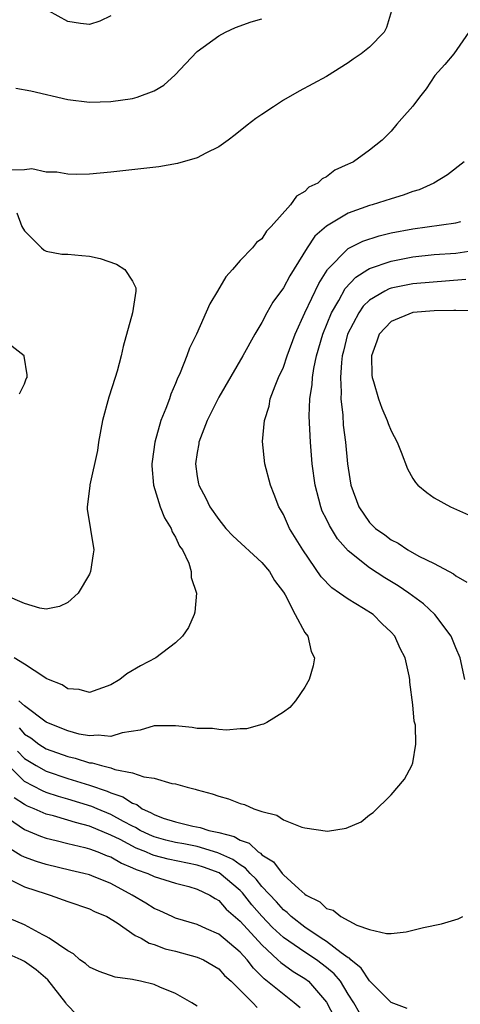
# Model space of a CAD drawing. Units: inches. Extents: x 2511000 to 2512872, y 1500000 to 1503000.
# Drawn here: x 2512603 to 2512643, y 1502367 to 1502458 of the extents above; entities that cross this region are included whole.
import ezdxf

# ---------------------------------------------------------------- set-up
doc = ezdxf.new("R2010")
doc.units = ezdxf.units.IN
doc.header["$MEASUREMENT"] = 0
doc.layers.add('LD25111500_10ft', color=254, linetype='Continuous')

msp = doc.modelspace()

# ---------------------------------------------------------------- linework, layer by layer
at = {"layer": 'LD25111500_10ft'}
for points, elevation in [([(2512637.034, 1502459), (2512636.569, 1502457.431), (2512636.343, 1502457), (2512635, 1502455.621), (2512634.209, 1502455), (2512633.48, 1502454.519), (2512633, 1502454.18), (2512631, 1502452.912), (2512628.461, 1502451.539), (2512627, 1502450.704), (2512626.091, 1502450.091), (2512625, 1502449.386), (2512624.459, 1502449), (2512623.626, 1502448.374), (2512622.514, 1502447.486), (2512621.865, 1502447), (2512621, 1502446.386), (2512619.793, 1502445.793), (2512619, 1502445.348), (2512617.175, 1502444.825), (2512615.46, 1502444.54), (2512611, 1502444.028), (2512609, 1502443.858), (2512607.815, 1502443.815), (2512607, 1502443.844), (2512605.972, 1502444.028), (2512605, 1502444.037), (2512603.654, 1502444.346), (2512603, 1502444.249), (2512601.772, 1502444.228)], 8970), ([(2512611, 1502458.542), (2512609.98, 1502458.02), (2512609, 1502457.709), (2512608.194, 1502457.806), (2512607, 1502457.999), (2512605.208, 1502459)], 8950), ([(2512602.176, 1502451.824), (2512603.564, 1502451.564), (2512607, 1502450.763), (2512609, 1502450.52), (2512611, 1502450.576), (2512613, 1502450.868), (2512613.451, 1502451), (2512615, 1502451.58), (2512615.895, 1502452.105), (2512616.958, 1502453.042), (2512617.922, 1502454.078), (2512619, 1502455.204), (2512621, 1502456.682), (2512621.627, 1502457), (2512622.563, 1502457.437), (2512624.019, 1502457.981), (2512625, 1502458.261)], 8960), ([(2512644.199, 1502457), (2512642.798, 1502455), (2512641.975, 1502454.025), (2512641.047, 1502453), (2512640.246, 1502451.754), (2512639.628, 1502451), (2512639, 1502450.138), (2512637.999, 1502449), (2512637.521, 1502448.479), (2512637, 1502447.845), (2512636.165, 1502447), (2512635, 1502446.083), (2512633.496, 1502445), (2512633.152, 1502444.848), (2512633, 1502444.757), (2512631.769, 1502444.231), (2512631, 1502443.604), (2512630.59, 1502443.41), (2512630.181, 1502443), (2512629.372, 1502442.628), (2512629, 1502442.234), (2512628.208, 1502441.792), (2512627.654, 1502441), (2512625.874, 1502439), (2512625.428, 1502438.572), (2512625, 1502437.853), (2512624.498, 1502437.502), (2512624.12, 1502437), (2512623, 1502435.847), (2512622.294, 1502435), (2512621.66, 1502434.34), (2512620.89, 1502433), (2512620.179, 1502431.821), (2512618.927, 1502429), (2512618.294, 1502427.706), (2512618.044, 1502427), (2512617.435, 1502425.435), (2512617.15, 1502424.85), (2512617, 1502424.42), (2512616.565, 1502423.435), (2512616.43, 1502423), (2512616.109, 1502422.109), (2512615.644, 1502421), (2512615.064, 1502419), (2512614.813, 1502417.186), (2512614.799, 1502417), (2512614.812, 1502416.812), (2512614.965, 1502415), (2512615.565, 1502413), (2512615.966, 1502411.965), (2512616.593, 1502411), (2512616.681, 1502410.681), (2512617, 1502410.173), (2512617.365, 1502409.365), (2512617.637, 1502409), (2512618.229, 1502407.772), (2512618.446, 1502407), (2512618.438, 1502406.438), (2512618.932, 1502405), (2512618.784, 1502403.216), (2512618.721, 1502403), (2512618.187, 1502401.814), (2512617.649, 1502401), (2512617, 1502400.396), (2512615.173, 1502399), (2512613.737, 1502398.263), (2512612.477, 1502397.523), (2512611.835, 1502397), (2512611, 1502396.503), (2512609, 1502395.791), (2512608.048, 1502396.048), (2512607, 1502396.112), (2512606.485, 1502396.485), (2512605.2, 1502397), (2512605, 1502397.094), (2512604.776, 1502397.224), (2512603, 1502398.41), (2512602.011, 1502399)], 8980), ([(2512643.771, 1502445), (2512642.221, 1502443.779), (2512640.943, 1502443), (2512639.597, 1502442.403), (2512639, 1502442.237), (2512638.108, 1502441.892), (2512637, 1502441.565), (2512635.242, 1502441), (2512635, 1502440.938), (2512633, 1502440.219), (2512631, 1502439.024), (2512629.918, 1502438.082), (2512629.202, 1502437), (2512627.596, 1502434.404), (2512627, 1502433.311), (2512626.022, 1502431.978), (2512625.475, 1502431), (2512625, 1502430.075), (2512624.359, 1502429), (2512623.237, 1502427), (2512621, 1502423.181), (2512619.936, 1502421), (2512619.168, 1502419), (2512619.156, 1502418.844), (2512619, 1502418.031), (2512618.842, 1502417), (2512619, 1502415.81), (2512619.116, 1502415.116), (2512619.144, 1502415), (2512619.794, 1502413.795), (2512620.184, 1502413), (2512621, 1502411.83), (2512621.672, 1502411), (2512622.319, 1502410.319), (2512625, 1502407.849), (2512625.713, 1502407), (2512626.178, 1502406.178), (2512627, 1502405.094), (2512627.158, 1502404.842), (2512628.099, 1502403), (2512629, 1502401.334), (2512629.269, 1502401), (2512629.577, 1502399.577), (2512629.876, 1502399), (2512629.754, 1502398.246), (2512629.389, 1502397), (2512629, 1502396.281), (2512628.116, 1502395), (2512627.603, 1502394.397), (2512627, 1502393.955), (2512625.467, 1502393), (2512625.16, 1502392.84), (2512625, 1502392.811), (2512623.576, 1502392.424), (2512623, 1502392.403), (2512621.711, 1502392.289), (2512621, 1502392.343), (2512620.434, 1502392.434), (2512619, 1502392.453), (2512618.538, 1502392.538), (2512617, 1502392.676), (2512615.324, 1502392.676), (2512615, 1502392.695), (2512613.721, 1502392.279), (2512612.04, 1502392.04), (2512611, 1502391.714), (2512609.82, 1502391.82), (2512609, 1502391.755), (2512608.067, 1502391.932), (2512607, 1502392.213), (2512606.456, 1502392.456), (2512605, 1502393.018), (2512603, 1502394.542), (2512602.464, 1502395)], 8990), ([(2512602.267, 1502440.267), (2512602.744, 1502439), (2512603, 1502438.583), (2512604.559, 1502437), (2512604.799, 1502436.799), (2512605, 1502436.69), (2512606.436, 1502436.436), (2512607, 1502436.414), (2512608.288, 1502436.288), (2512609, 1502436.24), (2512610.012, 1502436.012), (2512611.513, 1502435.513), (2512612.287, 1502435), (2512613, 1502433.938), (2512613.31, 1502433.31), (2512613.307, 1502433), (2512613, 1502431), (2512612.124, 1502427.876), (2512611.949, 1502427), (2512611.566, 1502425.566), (2512611.408, 1502425), (2512610.819, 1502423.18), (2512610.23, 1502421), (2512609.857, 1502419), (2512609.765, 1502418.235), (2512609.049, 1502415.048), (2512609.053, 1502414.947), (2512608.786, 1502413), (2512608.783, 1502412.783), (2512609.419, 1502409), (2512609.346, 1502408.654), (2512609.117, 1502407), (2512609, 1502406.761), (2512607.949, 1502405), (2512607, 1502404.113), (2512606.239, 1502403.761), (2512605, 1502403.519), (2512604.412, 1502403.588), (2512603, 1502404.019), (2512601.19, 1502404.81)], 8970), ([(2512602.494, 1502392.494), (2512603, 1502391.915), (2512603.564, 1502391.565), (2512604.31, 1502391), (2512605, 1502390.562), (2512607, 1502389.836), (2512607.689, 1502389.689), (2512609, 1502389.272), (2512609.256, 1502389.257), (2512610.134, 1502389), (2512611, 1502388.786), (2512611.355, 1502388.646), (2512613, 1502388.342), (2512614.047, 1502387.953), (2512615, 1502387.84), (2512616.642, 1502387.358), (2512617, 1502387.304), (2512618.062, 1502387), (2512618.824, 1502386.824), (2512619, 1502386.762), (2512620.385, 1502386.385), (2512621, 1502386.174), (2512621.923, 1502385.923), (2512623, 1502385.484), (2512623.394, 1502385.394), (2512624.264, 1502385), (2512625, 1502384.754), (2512626.407, 1502384.407), (2512627, 1502383.976), (2512628.702, 1502383.298), (2512629, 1502383.234), (2512631.083, 1502382.917), (2512632.81, 1502383.19), (2512634.202, 1502383.799), (2512635, 1502384.426), (2512635.339, 1502384.661), (2512637, 1502386.295), (2512638.243, 1502387.757), (2512638.928, 1502389), (2512639, 1502389.254), (2512639.298, 1502391), (2512639.241, 1502392.759), (2512639.133, 1502393.133), (2512639, 1502394.628), (2512638.731, 1502396.731), (2512638.729, 1502397), (2512638.682, 1502397.318), (2512638.311, 1502399), (2512637.848, 1502399.848), (2512637.339, 1502401), (2512637, 1502401.38), (2512636.158, 1502402.158), (2512635.314, 1502403), (2512634.419, 1502403.581), (2512633, 1502404.429), (2512632.214, 1502405), (2512631.49, 1502405.49), (2512630.519, 1502406.519), (2512628.815, 1502409), (2512627.571, 1502411), (2512627, 1502412.283), (2512626.74, 1502412.739), (2512626.569, 1502413), (2512626.149, 1502414.149), (2512625.795, 1502415), (2512625.286, 1502417), (2512625.064, 1502419.064), (2512625.252, 1502421), (2512625.68, 1502422.32), (2512625.785, 1502423), (2512626.229, 1502424.229), (2512626.551, 1502425), (2512627, 1502425.961), (2512627.352, 1502427), (2512628.087, 1502429), (2512628.993, 1502431), (2512630.286, 1502433.714), (2512631.047, 1502434.953), (2512631.088, 1502435), (2512633, 1502436.96), (2512634.363, 1502437.637), (2512635.876, 1502438.124), (2512637, 1502438.39), (2512639, 1502438.789), (2512643, 1502439.321), (2512643.468, 1502439.468)], 9000), ([(2512643.828, 1502397), (2512643.407, 1502399), (2512643, 1502399.915), (2512642.7, 1502400.7), (2512642.563, 1502401), (2512641.055, 1502403), (2512639.995, 1502403.994), (2512638.648, 1502405), (2512637.66, 1502405.66), (2512636.409, 1502406.409), (2512635, 1502407.331), (2512633, 1502408.916), (2512632.018, 1502410.018), (2512631.273, 1502411.273), (2512631, 1502411.851), (2512630.609, 1502412.609), (2512630.464, 1502413), (2512630.296, 1502413.704), (2512629.94, 1502415), (2512629.68, 1502417), (2512629.503, 1502419), (2512629.391, 1502421.391), (2512629.456, 1502423), (2512629.662, 1502424.338), (2512629.694, 1502425), (2512629.824, 1502425.824), (2512630.086, 1502427), (2512630.649, 1502429), (2512631.469, 1502431), (2512632.132, 1502432.131), (2512632.743, 1502433.257), (2512633.705, 1502434.295), (2512634.828, 1502435), (2512635, 1502435.103), (2512637, 1502435.792), (2512639, 1502436.188), (2512641, 1502436.383), (2512643, 1502436.527), (2512645, 1502436.82)], 9010), ([(2512643.93, 1502434.07), (2512639, 1502433.685), (2512637, 1502433.269), (2512636.801, 1502433.199), (2512636.411, 1502433), (2512635, 1502432.165), (2512634.41, 1502431.59), (2512634, 1502431), (2512632.95, 1502429), (2512632.578, 1502427.422), (2512632.465, 1502427), (2512632.377, 1502426.377), (2512632.289, 1502425), (2512632.363, 1502423.637), (2512632.33, 1502423), (2512632.512, 1502421.488), (2512632.555, 1502420.555), (2512632.765, 1502419), (2512632.948, 1502417), (2512633, 1502416.583), (2512633.254, 1502415), (2512633.99, 1502413), (2512635, 1502411.544), (2512635.54, 1502411), (2512636.403, 1502410.402), (2512637, 1502409.951), (2512637.632, 1502409.632), (2512638.55, 1502409), (2512639.563, 1502408.437), (2512641, 1502407.736), (2512642.771, 1502406.771), (2512643, 1502406.591), (2512644.004, 1502406.004)], 9020), ([(2512644.824, 1502431.176), (2512643, 1502431.216), (2512642.798, 1502431.202), (2512641, 1502431.171), (2512639, 1502431.02), (2512637, 1502430.197), (2512635.871, 1502429), (2512635.653, 1502428.347), (2512635.161, 1502427), (2512635.216, 1502425.216), (2512635.245, 1502425), (2512635.37, 1502424.63), (2512635.826, 1502423), (2512636.138, 1502422.138), (2512636.64, 1502421), (2512636.728, 1502420.728), (2512637, 1502420.031), (2512637.545, 1502419), (2512637.929, 1502418.071), (2512638.512, 1502416.512), (2512639, 1502415.616), (2512639.243, 1502415.243), (2512639.479, 1502415), (2512640.314, 1502414.314), (2512641, 1502413.843), (2512642.492, 1502413), (2512645, 1502411.879)], 9030), ([(2512602.531, 1502423.469), (2512603, 1502424.412), (2512603.147, 1502424.853), (2512603.217, 1502425), (2512603.229, 1502425.229), (2512602.962, 1502426.962), (2512602.954, 1502427), (2512601, 1502428.52)], 8960), ([(2512602.336, 1502390.336), (2512603, 1502389.676), (2512604.081, 1502389), (2512605, 1502388.479), (2512607, 1502387.812), (2512609, 1502387.195), (2512610.638, 1502386.638), (2512611, 1502386.478), (2512612.104, 1502386.104), (2512613, 1502385.509), (2512613.395, 1502385.395), (2512613.91, 1502385), (2512614.666, 1502384.665), (2512615, 1502384.46), (2512615.857, 1502384.143), (2512617, 1502383.788), (2512618.608, 1502383.392), (2512619.269, 1502383.269), (2512620.096, 1502383), (2512621, 1502382.811), (2512622.44, 1502382.44), (2512623, 1502382.095), (2512623.816, 1502381.817), (2512624.646, 1502381), (2512624.869, 1502380.869), (2512625, 1502380.714), (2512626.071, 1502380.071), (2512626.872, 1502379), (2512627, 1502378.861), (2512628.42, 1502377.58), (2512629, 1502377.078), (2512629.109, 1502377), (2512630.372, 1502376.372), (2512631, 1502375.767), (2512631.603, 1502375.603), (2512632.338, 1502375), (2512633.803, 1502374.197), (2512635, 1502373.819), (2512636.571, 1502373.429), (2512637, 1502373.442), (2512638.404, 1502373.596), (2512639.986, 1502373.986), (2512641.669, 1502374.33), (2512643.199, 1502374.801), (2512643.637, 1502375)], 9010), ([(2512638.482, 1502366.482), (2512637, 1502367.036), (2512635, 1502369.03), (2512634.222, 1502370.222), (2512633.244, 1502371), (2512633.136, 1502371.136), (2512633, 1502371.192), (2512632.37, 1502371.63), (2512631, 1502372.679), (2512630.497, 1502373), (2512629, 1502374.022), (2512627.716, 1502375), (2512627.366, 1502375.366), (2512627, 1502375.635), (2512626.366, 1502376.366), (2512625, 1502377.801), (2512624.463, 1502378.463), (2512623.922, 1502379), (2512623.5, 1502379.5), (2512623, 1502379.794), (2512622.306, 1502380.306), (2512620.927, 1502380.926), (2512619, 1502381.501), (2512617.752, 1502381.752), (2512617, 1502381.877), (2512616.094, 1502382.094), (2512615, 1502382.4), (2512614.572, 1502382.571), (2512613.71, 1502383), (2512613.27, 1502383.27), (2512613, 1502383.39), (2512612.179, 1502383.821), (2512611, 1502384.474), (2512609.714, 1502385), (2512609.219, 1502385.219), (2512607, 1502385.899), (2512606.138, 1502386.138), (2512605, 1502386.51), (2512604.65, 1502386.651), (2512603, 1502387.53), (2512601.245, 1502389.245)], 9020), ([(2512634.065, 1502366.066), (2512633.529, 1502367), (2512633, 1502367.821), (2512632.288, 1502369), (2512631.7, 1502369.7), (2512631, 1502370.295), (2512630.065, 1502371), (2512629, 1502371.694), (2512627, 1502373.064), (2512625.998, 1502373.997), (2512625, 1502375.049), (2512624.087, 1502376.087), (2512623.205, 1502377.205), (2512623, 1502377.408), (2512621.056, 1502379.056), (2512619.599, 1502379.599), (2512619, 1502379.779), (2512616.312, 1502380.312), (2512615, 1502380.667), (2512614.751, 1502380.751), (2512614.238, 1502381), (2512613.354, 1502381.354), (2512611.862, 1502382.138), (2512611, 1502382.567), (2512609, 1502383.382), (2512607.711, 1502383.712), (2512607, 1502383.942), (2512605.661, 1502384.339), (2512605, 1502384.505), (2512603.868, 1502385), (2512603.248, 1502385.248), (2512603, 1502385.381), (2512602.027, 1502386.027)], 9030), ([(2512601, 1502384.443), (2512603, 1502383.067), (2512604.462, 1502382.462), (2512605, 1502382.283), (2512605.934, 1502382.066), (2512607, 1502381.78), (2512608.592, 1502381.407), (2512609, 1502381.291), (2512609.8, 1502381), (2512610.646, 1502380.647), (2512611, 1502380.53), (2512611.969, 1502379.969), (2512613, 1502379.53), (2512613.357, 1502379.357), (2512614.416, 1502379), (2512615, 1502378.715), (2512617, 1502378.103), (2512618.219, 1502377.781), (2512619, 1502377.554), (2512620.163, 1502377), (2512620.669, 1502376.669), (2512621, 1502376.501), (2512621.705, 1502375.705), (2512623, 1502374.581), (2512625, 1502372.372), (2512626.496, 1502371), (2512626.748, 1502370.748), (2512627.911, 1502369.911), (2512629, 1502369.26), (2512629.344, 1502369), (2512631, 1502367.067), (2512632.074, 1502365)], 9040), ([(2512628.542, 1502366.543), (2512628.004, 1502367), (2512625.218, 1502369.217), (2512624.216, 1502370.216), (2512623.639, 1502371), (2512623, 1502371.708), (2512621, 1502373.38), (2512619.866, 1502373.866), (2512619, 1502374.277), (2512617, 1502374.864), (2512616.67, 1502375), (2512615.543, 1502375.543), (2512615, 1502375.755), (2512614.238, 1502376.238), (2512612.97, 1502377), (2512611, 1502378.072), (2512609.216, 1502378.784), (2512609, 1502378.868), (2512608.493, 1502379), (2512607.273, 1502379.274), (2512605, 1502379.832), (2512604.112, 1502380.112), (2512603, 1502380.512), (2512602.658, 1502380.658), (2512601, 1502381.683)], 9050), ([(2512601.505, 1502378.495), (2512603, 1502377.769), (2512605, 1502377.101), (2512605.365, 1502377), (2512607, 1502376.4), (2512609, 1502375.734), (2512609.487, 1502375.487), (2512610.617, 1502375), (2512611.591, 1502374.409), (2512613.251, 1502373.251), (2512613.794, 1502373), (2512614.545, 1502372.545), (2512615, 1502372.426), (2512616.026, 1502372.027), (2512617, 1502371.782), (2512619, 1502371.246), (2512619.574, 1502371), (2512621, 1502370.168), (2512621.547, 1502369.547), (2512622.157, 1502369), (2512624.167, 1502367), (2512624.574, 1502366.574)], 9060), ([(2512619, 1502366.688), (2512618.492, 1502367), (2512617, 1502367.87), (2512615.532, 1502368.468), (2512615, 1502368.703), (2512613.75, 1502369), (2512613.125, 1502369.125), (2512613, 1502369.167), (2512611.391, 1502369.391), (2512609.91, 1502369.91), (2512609, 1502370.319), (2512608.644, 1502370.644), (2512608.125, 1502371), (2512607.541, 1502371.541), (2512607, 1502371.827), (2512605.278, 1502373), (2512605, 1502373.156), (2512604.697, 1502373.303), (2512603, 1502374.238), (2512601, 1502375.068)], 9070), ([(2512607.866, 1502365.865), (2512606.88, 1502366.88), (2512606.831, 1502367), (2512605.144, 1502369.144), (2512604.067, 1502370.067), (2512603, 1502370.842), (2512602.685, 1502371), (2512601, 1502371.72)], 9080)]:
    msp.add_lwpolyline(points, dxfattribs=dict(at, elevation=elevation))

doc.saveas('drawing.dxf')
